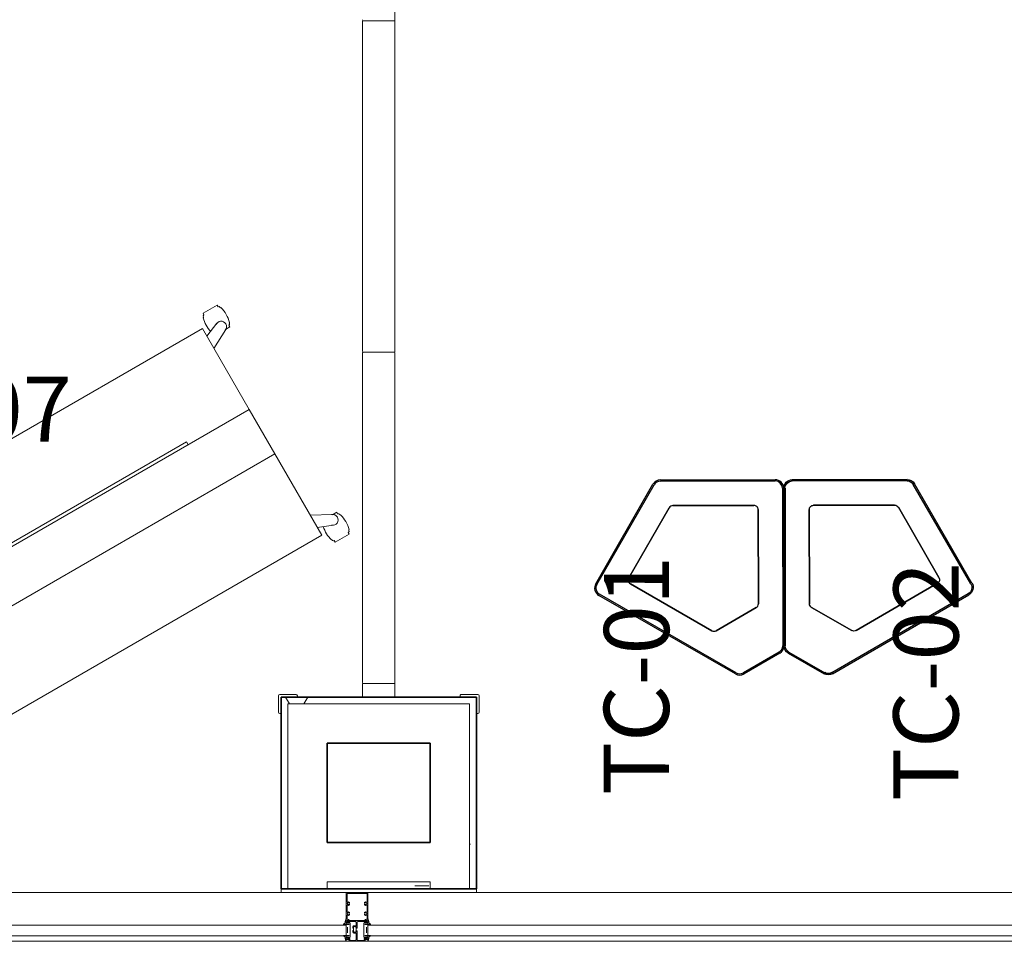
# Model space of a CAD drawing. Units: inches. Extents: x -717 to 2557, y 460 to 1722.
# Drawn here: x 1311 to 1402, y 625 to 710 of the extents above; entities that cross this region are included whole.
import ezdxf

# ---------------------------------------------------------------- set-up
doc = ezdxf.new("R2010")
doc.units = ezdxf.units.IN
doc.header["$MEASUREMENT"] = 0
for name, color, linetype, lineweight in [('A-DETL-GENF', 3, 'Continuous', 9), ('A-FLOR-OTLN', 6, 'Continuous', 13), ('A-GENM', 6, 'Continuous', 13), ('A-GLAZ', 6, 'Continuous', 13), ('A-GLAZ-CWMG', 3, 'Continuous', 9), ('A-WALL-PATT', 2, 'Continuous', 13), ('I-FURN', 2, 'Continuous', 9), ('I-FURN-IDEN', 211, 'Continuous', 13), ('I-WALL', 2, 'Continuous', 13)]:
    doc.layers.add(name, color=color, linetype=linetype, lineweight=lineweight)
doc.layers.add('A-FURN', color=3, linetype='Continuous')
doc.styles.add('Arial Narrow_1', font='ARIALN.TTF', dxfattribs={"height": 6})
pattern_1 = [(0, (0, 0), (15.36, 3.84), [1.267, -10.253, 1.267, -10.253, -61.44]), (0, (0, 0), (15.36, 3.84), [-23.04, 1.267, -21.773, 1.267, -10.253, -26.88]), (0, (0, 0), (15.36, 3.84), [-57.6, 1.267, -6.413, 1.267, -17.933]), (120, (5.76, 1.92), (-11.005538, 11.38215), [1.267, -10.253, 1.267, -10.253, -61.44]), (120, (5.76, 1.92), (-11.005538, 11.38215), [-23.04, 1.267, -21.773, 1.267, -10.253, -26.88]), (120, (5.76, 1.92), (-11.005538, 11.38215), [-57.6, 1.267, -6.413, 1.267, -17.933]), (240, (7.68, 9.6), (-4.354462, -15.22215), [1.267, -10.253, 1.267, -10.253, -61.44]), (240, (7.68, 9.6), (-4.354462, -15.22215), [-23.04, 1.267, -21.773, 1.267, -10.253, -26.88]), (240, (7.68, 9.6), (-4.354462, -15.22215), [-57.6, 1.267, -6.413, 1.267, -17.933])]

# ---------------------------------------------------------------- blocks, each defined once
blk = doc.blocks.new('System Panel - IG-1A - 1_ Exterior Insulated Glazing _Clear Tempered_-10180476-LEVEL 01 - FURNITURE PLAN Copy 1')
at = {"layer": 'A-GLAZ'}
for p, q in [((35, 0.5), (-35, 0.5)), ((-35, 0.5), (-35, -0.5)), ((35, -0.5), (35, 0.5)), ((-35, -0.5), (35, -0.5))]:
    blk.add_line(p, q, dxfattribs=at)
blk = doc.blocks.new('Rectangular Mullion - 4 1_2_ Storefront Horizontal Mullion_Front-10180472-LEVEL 01 - FURNITURE PLAN Copy 1')
at = {"layer": 'A-GLAZ-CWMG'}
for p, q in [((1197.512, 629.151), (1127.512, 629.151)), ((1127.512, 624.651), (1197.512, 624.651))]:
    blk.add_line(p, q, dxfattribs=at)
blk = doc.blocks.new('Rectangular Mullion - PROF-Storefront_Front_Vertical_Profile-790750-LEVEL 01 - FURNITURE PLAN Copy 1')
at = {"layer": 'A-DETL-GENF'}
for p, q in [((-1, 3.5), (1, 3.5)), ((-1, 0.931), (-1, 3.5)), ((-0.92, 3.36), (-0.92, 2.632)), ((0.86, 3.42), (-0.86, 3.42)), ((0.92, 2.632), (0.92, 3.36)), ((1, 3.5), (1, 0.931)), ((-0.92, 2.307), (-0.92, 1.701)), ((-0.692, 2.539), (-0.721, 2.522)), ((-0.721, 2.417), (-0.692, 2.4)), ((-0.692, 2.583), (-0.692, 2.539)), ((-0.692, 2.4), (-0.692, 2.356)), ((0.692, 2.539), (0.692, 2.583)), ((0.721, 2.522), (0.692, 2.539)), ((0.692, 2.4), (0.721, 2.417)), ((0.692, 2.356), (0.692, 2.4)), ((0.92, 1.701), (0.92, 2.307)), ((-1, 1.056), (-1.031, 1.046)), ((-1.003, 0.98), (-1, 1.056)), ((-0.998, 0.919), (-1.003, 0.98)), ((-0.898, 0.895), (-1, 0.931)), ((-0.891, 0.885), (-0.998, 0.919)), ((-0.92, 1.376), (-0.92, 1.084)), ((-0.898, 0.924), (-0.898, 0.895)), ((-0.826, 0.924), (-0.898, 0.924)), ((-0.886, 0.912), (-0.891, 0.885)), ((-0.847, 0.878), (-0.886, 0.912)), ((-0.84, 1.004), (-0.826, 1.004)), ((-0.742, 0.85), (-0.808, 0.917)), ((-0.752, 0.973), (-0.692, 0.913)), ((-0.692, 1.608), (-0.721, 1.591)), ((-0.721, 1.486), (-0.692, 1.469)), ((-0.692, 1.652), (-0.692, 1.608)), ((-0.692, 1.469), (-0.692, 1.425)), ((0.692, 1.608), (0.692, 1.652)), ((0.721, 1.591), (0.692, 1.608)), ((0.692, 1.469), (0.721, 1.486)), ((0.692, 1.425), (0.692, 1.469)), ((0.692, 0.913), (0.752, 0.973)), ((0.808, 0.917), (0.741, 0.85)), ((0.826, 1.004), (0.84, 1.004)), ((0.897, 0.924), (0.826, 0.924)), ((0.847, 0.878), (0.886, 0.912)), ((0.886, 0.912), (0.891, 0.885)), ((0.891, 0.885), (0.998, 0.919)), ((1, 0.931), (0.897, 0.895)), ((0.897, 0.895), (0.897, 0.924)), ((0.92, 1.084), (0.92, 1.376)), ((0.998, 0.919), (1.003, 0.98)), ((1, 1.056), (1.031, 1.046)), ((1.003, 0.98), (1, 1.056)), ((-1.132, 0.66), (-1.243, 0.565)), ((-1.232, 0.539), (-1.102, 0.54)), ((-1.058, 0.557), (-0.998, 0.595)), ((-0.817, 0.609), (-0.983, 0.565)), ((-0.981, 0.54), (-0.846, 0.54)), ((-0.946, 0.612), (-0.824, 0.63)), ((-0.942, 0.8), (-0.888, 0.822)), ((-0.942, 0.726), (-0.942, 0.8)), ((-0.846, 0.726), (-0.942, 0.726)), ((-0.93, 0.746), (-0.93, 0.775)), ((-0.91, 0.795), (-0.898, 0.795)), ((-0.708, 0.726), (-0.91, 0.726)), ((-0.898, 0.795), (-0.898, 0.766)), ((-0.898, 0.766), (-0.86, 0.766)), ((-0.888, 0.822), (-0.884, 0.783)), ((-0.884, 0.783), (-0.847, 0.817)), ((-0.875, -0.212), (-0.875, 0.288)), ((-0.86, 0.766), (-0.757, 0.788)), ((-0.837, 0.902), (-0.847, 0.878)), ((-0.847, 0.817), (-0.825, 0.785)), ((-0.771, 0.846), (-0.837, 0.902)), ((-0.825, 0.785), (-0.771, 0.846)), ((-0.742, 0.808), (-0.742, 0.85)), ((-0.692, 0.801), (-0.692, 0.764)), ((-0.692, 0.764), (-0.67, 0.764)), ((-0.674, 0.906), (0.674, 0.906)), ((-0.14, 0.826), (-0.667, 0.826)), ((-0.625, -0.462), (-0.625, 0.538)), ((-0.375, 0.226), (-0.375, 0.367)), ((-0.31, 0.226), (-0.375, 0.226)), ((-0.325, 0.352), (-0.325, 0.272)), ((-0.095, 0.367), (-0.31, 0.367)), ((-0.305, 0.437), (-0.1, 0.437)), ((-0.01, 0.226), (-0.096, 0.226)), ((-0.08, 0.457), (-0.08, 0.766)), ((-0.08, 0.272), (-0.08, 0.352)), ((-0.08, -0.024), (-0.08, 0.226)), ((0, 0.236), (-0.01, 0.226)), ((0, 0.766), (0, 0.236)), ((0.666, 0.826), (0.06, 0.826)), ((0.625, -0.462), (0.625, 0.538)), ((0.669, 0.764), (0.691, 0.764)), ((0.691, 0.764), (0.691, 0.801)), ((0.91, 0.726), (0.708, 0.726)), ((0.741, 0.85), (0.741, 0.808)), ((0.757, 0.788), (0.859, 0.766)), ((0.771, 0.846), (0.837, 0.902)), ((0.825, 0.785), (0.771, 0.846)), ((0.817, 0.609), (0.983, 0.565)), ((0.946, 0.612), (0.824, 0.63)), ((0.847, 0.817), (0.825, 0.785)), ((0.837, 0.902), (0.847, 0.878)), ((0.846, 0.726), (0.942, 0.726)), ((0.981, 0.54), (0.846, 0.54)), ((0.884, 0.783), (0.847, 0.817)), ((0.859, 0.766), (0.897, 0.766)), ((0.875, -0.212), (0.875, 0.288)), ((0.888, 0.822), (0.884, 0.783)), ((0.942, 0.8), (0.888, 0.822)), ((0.897, 0.795), (0.91, 0.795)), ((0.897, 0.766), (0.897, 0.795)), ((0.929, 0.775), (0.929, 0.746)), ((0.942, 0.726), (0.942, 0.8)), ((1.058, 0.557), (0.998, 0.595)), ((1.232, 0.539), (1.102, 0.54)), ((1.132, 0.66), (1.243, 0.565)), ((-1.132, -0.583), (-1.243, -0.488)), ((-1.232, -0.462), (-1.102, -0.463)), ((-1.058, -0.48), (-0.998, -0.518)), ((-0.998, -0.842), (-1.003, -0.903)), ((-1.003, -0.903), (-1, -0.979)), ((-1, -0.855), (-0.898, -0.819)), ((-1, -1), (-1, -0.855)), ((-0.891, -0.808), (-0.998, -0.842)), ((-0.817, -0.533), (-0.983, -0.488)), ((-0.981, -0.463), (-0.846, -0.463)), ((-0.946, -0.536), (-0.824, -0.553)), ((-0.942, -0.65), (-0.942, -0.723)), ((-0.846, -0.65), (-0.942, -0.65)), ((-0.942, -0.723), (-0.888, -0.745)), ((-0.93, -0.699), (-0.93, -0.67)), ((-0.91, -0.65), (-0.708, -0.65)), ((-0.898, -0.719), (-0.91, -0.719)), ((-0.898, -0.69), (-0.898, -0.719)), ((-0.86, -0.69), (-0.898, -0.69)), ((-0.898, -0.819), (-0.898, -0.848)), ((-0.898, -0.848), (-0.826, -0.848)), ((-0.886, -0.835), (-0.891, -0.808)), ((-0.888, -0.745), (-0.884, -0.706)), ((-0.847, -0.801), (-0.886, -0.835)), ((-0.884, -0.706), (-0.847, -0.74)), ((-0.757, -0.712), (-0.86, -0.69)), ((-0.847, -0.74), (-0.825, -0.708)), ((-0.837, -0.825), (-0.847, -0.801)), ((-0.771, -0.769), (-0.837, -0.825)), ((-0.825, -0.708), (-0.771, -0.769)), ((-0.808, -0.841), (-0.742, -0.774)), ((-0.742, -0.774), (-0.742, -0.732)), ((-0.677, -0.822), (-0.74, -0.886)), ((-0.692, -0.688), (-0.692, -0.75)), ((-0.67, -0.688), (-0.692, -0.688)), ((-0.692, -0.75), (-0.67, -0.75)), ((-0.67, -0.75), (-0.67, -0.805)), ((-0.375, -0.024), (-0.31, -0.024)), ((-0.375, -0.165), (-0.375, -0.024)), ((-0.325, -0.07), (-0.325, -0.15)), ((-0.31, -0.165), (-0.095, -0.165)), ((-0.1, -0.235), (-0.305, -0.235)), ((-0.096, -0.024), (-0.01, -0.024)), ((-0.08, -0.15), (-0.08, -0.07)), ((-0.08, -0.86), (-0.08, -0.255)), ((-0.01, -0.024), (0, -0.034)), ((0, -0.034), (0, -0.86)), ((0.691, -0.688), (0.669, -0.688)), ((0.669, -0.75), (0.691, -0.75)), ((0.669, -0.805), (0.669, -0.75)), ((0.74, -0.886), (0.677, -0.822)), ((0.691, -0.75), (0.691, -0.688)), ((0.708, -0.65), (0.91, -0.65)), ((0.741, -0.732), (0.741, -0.774)), ((0.741, -0.774), (0.808, -0.841)), ((0.859, -0.69), (0.757, -0.712)), ((0.825, -0.708), (0.771, -0.769)), ((0.771, -0.769), (0.837, -0.825)), ((0.817, -0.533), (0.983, -0.488)), ((0.946, -0.536), (0.824, -0.553)), ((0.847, -0.74), (0.825, -0.708)), ((0.826, -0.848), (0.897, -0.848)), ((0.837, -0.825), (0.847, -0.801)), ((0.981, -0.463), (0.846, -0.463)), ((0.846, -0.65), (0.942, -0.65)), ((0.884, -0.706), (0.847, -0.74)), ((0.847, -0.801), (0.886, -0.835)), ((0.897, -0.69), (0.859, -0.69)), ((0.888, -0.745), (0.884, -0.706)), ((0.886, -0.835), (0.891, -0.808)), ((0.942, -0.723), (0.888, -0.745)), ((0.891, -0.808), (0.998, -0.842)), ((0.897, -0.719), (0.897, -0.69)), ((0.91, -0.719), (0.897, -0.719)), ((0.897, -0.819), (1, -0.855)), ((0.897, -0.848), (0.897, -0.819)), ((0.929, -0.67), (0.929, -0.699)), ((0.942, -0.65), (0.942, -0.723)), ((1.058, -0.48), (0.998, -0.518)), ((0.998, -0.842), (1.003, -0.903)), ((1, -0.855), (1, -1)), ((1.003, -0.903), (1, -0.979)), ((1.232, -0.462), (1.102, -0.463)), ((1.132, -0.583), (1.243, -0.488)), ((-1, -0.979), (-1.031, -0.969)), ((1, -1), (-1, -1)), ((-0.726, -0.92), (-0.14, -0.92)), ((0.06, -0.92), (0.726, -0.92)), ((1, -0.979), (1.031, -0.969))]:
    blk.add_line(p, q, dxfattribs=at)
for centre, radius, start, end in [((-0.86, 3.36), 0.06, 90, 180), ((0.86, 3.36), 0.06, 360, 90), ((-0.9, 2.632), 0.02, 180, 298.40335), ((-0.9, 2.307), 0.02, 61.59665, 180), ((-0.812, 2.47), 0.095, 35.46502, 324.53498), ((-0.812, 2.47), 0.165, 43.34176, 118.40335), ((-0.812, 2.47), 0.165, 241.59665, 316.65824), ((-0.726, 2.53), 0.01, 215.46502, 300), ((-0.726, 2.409), 0.01, 60, 144.53498), ((0.812, 2.47), 0.165, 61.59665, 136.65824), ((0.812, 2.47), 0.165, 223.34176, 298.40335), ((0.726, 2.53), 0.01, 240, 324.53498), ((0.726, 2.409), 0.01, 35.46502, 120), ((0.812, 2.47), 0.095, 215.46502, 144.53498), ((0.9, 2.632), 0.02, 241.59665, 0), ((0.9, 2.307), 0.02, 0, 118.40335), ((-0.603, 0.828), 0.48, 153.09666, 181.75693), ((-0.9, 1.701), 0.02, 180, 298.40335), ((-0.9, 1.376), 0.02, 61.59665, 180), ((-0.84, 1.084), 0.08, 180, 270), ((-0.812, 1.539), 0.095, 35.46502, 324.53498), ((-0.812, 1.539), 0.165, 43.34176, 118.40335), ((-0.812, 1.539), 0.165, 241.59665, 316.65824), ((-0.826, 0.899), 0.105, 44.99769, 90), ((-0.826, 0.899), 0.025, 44.97621, 90), ((-0.726, 1.599), 0.01, 215.46502, 300), ((-0.726, 1.478), 0.01, 60, 144.53498), ((-0.674, 0.931), 0.025, 224.99769, 270), ((0.674, 0.931), 0.025, 270, 315.00231), ((0.812, 1.539), 0.165, 61.59665, 136.65824), ((0.812, 1.539), 0.165, 223.34176, 298.40335), ((0.726, 1.599), 0.01, 240, 324.53498), ((0.726, 1.478), 0.01, 35.46502, 120), ((0.812, 1.539), 0.095, 215.46502, 144.53498), ((0.826, 0.899), 0.105, 90, 135.00231), ((0.826, 0.899), 0.025, 90, 135.02379), ((0.84, 1.084), 0.08, 270, 0), ((0.9, 1.701), 0.02, 241.59665, 0), ((0.9, 1.376), 0.02, 0, 118.40335), ((0.603, 0.828), 0.48, 358.24307, 26.90334), ((-1.232, 0.554), 0.0156, 138.71578, 270), ((-1.269, 0.789), 0.188, 316.58355, 7.54143), ((-1.107, 0.62), 0.0797, 272.93339, 307.47529), ((-0.824, 0.162), 0.467, 105.17317, 111.89673), ((-0.98, 0.553), 0.0127, 101.4352, 267.93692), ((-0.91, 0.775), 0.02, 90, 180), ((-0.91, 0.746), 0.02, 180, 257.93727), ((-0.898, 0.039), 0.689, 69.61989, 85.71779), ((-0.917, 1.293), 0.756, 275.33137, 290.02582), ((-0.825, 0.618), 0.0117, 312.68943, 85.39794), ((-0.762, 0.808), 0.02, 282, 0), ((-0.708, 0.764), 0.038, 270, 0), ((-0.667, 0.801), 0.025, 90, 180), ((-0.677, 0.634), 0.0549, 290.81695, 69.18305), ((-0.305, 0.367), 0.07, 90, 180), ((-0.506, 0.101), 0.181, 316.39718, 43.60282), ((-0.31, 0.352), 0.015, 90, 180), ((-0.31, 0.272), 0.015, 180, 270), ((-0.31, 0.242), 0.0155, 270, 90), ((-0.14, 0.766), 0.06, 360, 90), ((-0.096, 0.242), 0.0155, 90, 270), ((-0.1, 0.457), 0.02, 270, 0), ((-0.095, 0.352), 0.015, 360, 90), ((-0.095, 0.272), 0.015, 270, 0), ((0.06, 0.766), 0.06, 90, 180), ((0.677, 0.634), 0.0549, 110.81695, 249.18305), ((0.898, 0.039), 0.689, 94.28221, 110.38011), ((0.917, 1.293), 0.756, 249.97418, 264.66863), ((0.666, 0.801), 0.025, 0, 90), ((0.708, 0.764), 0.038, 180, 270), ((0.761, 0.808), 0.02, 180, 258), ((0.825, 0.618), 0.0117, 94.60206, 227.31057), ((0.91, 0.775), 0.02, 0, 90), ((0.91, 0.746), 0.02, 282.06273, 0), ((0.824, 0.162), 0.467, 68.10327, 74.82683), ((0.98, 0.553), 0.0127, 272.06308, 78.5648), ((1.107, 0.62), 0.0797, 232.52471, 267.06661), ((1.269, 0.789), 0.188, 172.45857, 223.41645), ((1.232, 0.554), 0.0156, 270, 41.28422), ((-1.232, -0.477), 0.0156, 90, 221.28422), ((-1.269, -0.712), 0.188, 352.45857, 43.41645), ((-1.107, -0.543), 0.0797, 52.52471, 87.06661), ((-0.603, -0.752), 0.48, 178.24307, 206.90334), ((-0.824, -0.085), 0.467, 248.10327, 254.82683), ((-0.98, -0.476), 0.0127, 92.06308, 258.5648), ((-0.91, -0.67), 0.02, 90, 180), ((-0.91, -0.699), 0.02, 180, 270), ((-0.917, -1.216), 0.756, 69.97418, 84.66863), ((-0.898, 0.038), 0.689, 274.28221, 290.38011), ((-0.826, -0.823), 0.025, 270, 315.02379), ((-0.825, -0.541), 0.0117, 274.60206, 47.31057), ((-0.762, -0.732), 0.02, 0, 78), ((-0.726, -0.9), 0.02, 135.00231, 270), ((-0.708, -0.688), 0.038, 0, 90), ((-0.694, -0.805), 0.025, 315.00231, 0), ((-0.677, -0.557), 0.0549, 290.81695, 69.18305), ((-0.305, -0.165), 0.07, 180, 270), ((-0.31, -0.07), 0.015, 90, 180), ((-0.31, -0.15), 0.015, 180, 270), ((-0.31, -0.039), 0.0155, 270, 90), ((-0.14, -0.86), 0.06, 270, 0), ((-0.096, -0.039), 0.0155, 90, 270), ((-0.1, -0.255), 0.02, 360, 90), ((-0.095, -0.07), 0.015, 360, 90), ((-0.095, -0.15), 0.015, 270, 0), ((0.06, -0.86), 0.06, 180, 270), ((0.677, -0.557), 0.0549, 110.81695, 249.18305), ((0.917, -1.216), 0.756, 95.33137, 110.02582), ((0.898, 0.038), 0.689, 249.61989, 265.71779), ((0.708, -0.688), 0.038, 90, 180), ((0.694, -0.805), 0.025, 180, 224.99769), ((0.726, -0.9), 0.02, 270, 44.99769), ((0.761, -0.732), 0.02, 102, 180), ((0.826, -0.823), 0.025, 224.97621, 270), ((0.825, -0.541), 0.0117, 132.68943, 265.39794), ((0.91, -0.67), 0.02, 0, 90), ((0.91, -0.699), 0.02, 270, 0), ((0.824, -0.085), 0.467, 285.17317, 291.89673), ((0.98, -0.476), 0.0127, 281.4352, 87.93692), ((0.603, -0.752), 0.48, 333.09666, 1.75693), ((1.107, -0.543), 0.0797, 92.93339, 127.47529), ((1.269, -0.712), 0.188, 136.58355, 187.54143), ((1.232, -0.477), 0.0156, 318.71578, 90)]:
    blk.add_arc(centre, radius, start, end, dxfattribs=at)
blk = doc.blocks.new('Rectangular Mullion - 4 1_2_ Storefront Vertical Mullion_Front-6848243-LEVEL 01 - FURNITURE PLAN Copy 1')
at = {"layer": 'A-GLAZ-CWMG', "lineweight": 18}
for p, q in [((-1, -3.5), (-1, 1)), ((-1, 1), (1, 1)), ((1, 1), (1, -3.5)), ((1, -3.5), (-1, -3.5))]:
    blk.add_line(p, q, dxfattribs=at)
blk = doc.blocks.new('Continuously Hinged Electric _20_-28__ _6096-8534_ - 3_ _933E_-10181325-LEVEL 01 - FURNITURE PLAN Copy 1')
at = {"layer": 'A-GENM', "lineweight": 18}
for p, q in [((1.25, 1.5), (0, 1.5)), ((0, 1.5), (0, -1.5)), ((1.25, -1.5), (1.25, 1.5)), ((1.25, 1.408), (1.25, -1.408)), ((31.704, 1.5), (1.342, 1.5)), ((31.795, 1.408), (31.795, -1.408)), ((31.795, -1.408), (31.795, 1.408)), ((62.249, 1.5), (31.887, 1.5)), ((62.341, 1.408), (62.341, -1.408)), ((62.341, -1.408), (62.341, 1.408)), ((0, -1.5), (1.25, -1.5)), ((1.342, -1.5), (31.704, -1.5)), ((31.887, -1.5), (62.249, -1.5)), ((62.433, -1.5), (92.795, -1.5))]:
    blk.add_line(p, q, dxfattribs=at)
for centre, start, end in [((1.342, 1.408), 90, 180), ((31.704, 1.408), 360, 90), ((31.887, 1.408), 90, 180), ((62.249, 1.408), 360, 90), ((62.433, 1.408), 90, 180), ((1.342, -1.408), 180, 270), ((31.704, -1.408), 270, 360), ((31.887, -1.408), 180, 270), ((62.249, -1.408), 270, 360), ((62.433, -1.408), 180, 270)]:
    blk.add_arc(centre, 0.0919, start, end, dxfattribs=at)
blk = doc.blocks.new('SP_EQ-Corner_Guards - Corner-Guards- CG-1 48_ L SS-V80-LEVEL 01 - FURNITURE PLAN Copy 1')
at = {"layer": 'A-GENM', "lineweight": 18}
for p, q in [((0.125, 1.5), (0, 1.5)), ((0, 1.5), (0, 0)), ((0.25, -0.125), (0.25, 1.375)), ((0, 0), (-1.5, 0)), ((-1.5, 0), (-1.5, -0.125)), ((-1.375, -0.25), (0.125, -0.25))]:
    blk.add_line(p, q, dxfattribs=at)
for centre, start, end in [((0.125, 1.375), 360, 90), ((-1.375, -0.125), 180, 270), ((0.125, -0.125), 270, 360)]:
    blk.add_arc(centre, 0.125, start, end, dxfattribs=at)
blk = doc.blocks.new('Enwork Zori Mobile Monitor Stand - Enwork Zori Mobile Monitor Stand-V112-LEVEL 01 - FURNITURE PLAN Copy 1')
at = {"layer": 'I-FURN'}
for p, q in [((-32.397, 11.811), (-32.442, 11.811)), ((-32.397, 11.86), (-32.397, 11.811)), ((-32.249, 12.185), (-32.249, 12.008)), ((-30.751, 12.185), (-32.249, 12.185)), ((-30.751, 12.008), (-30.751, 12.185)), ((-30.603, 11.811), (-30.603, 11.86)), ((-30.558, 11.811), (-30.603, 11.811)), ((30.558, 11.811), (30.603, 11.811)), ((30.603, 11.811), (30.603, 11.86)), ((30.751, 12.185), (32.249, 12.185)), ((30.751, 12.008), (30.751, 12.185)), ((32.249, 12.185), (32.249, 12.008)), ((32.397, 11.86), (32.397, 11.811)), ((32.397, 11.811), (32.442, 11.811)), ((30, 11), (-30, 11)), ((-30, 11), (-30, 2.352)), ((30, 2.352), (30, 11)), ((-32.442, 10.234), (-32.397, 10.234)), ((-32.397, 10.234), (-32.397, 10.185)), ((-32.249, 10.037), (-32.249, 9.86)), ((-30, 10.177), (-31.395, 10.744)), ((30, 10.177), (31.395, 10.744)), ((32.249, 10.037), (32.249, 9.86)), ((32.397, 10.234), (32.397, 10.185)), ((32.442, 10.234), (32.397, 10.234)), ((-32.249, 9.86), (-31.81, 9.86)), ((-31.818, 9.839), (-30, 8.868)), ((31.818, 9.839), (30, 8.868)), ((32.249, 9.86), (31.808, 9.86)), ((-30, 2.352), (30, 2.352)), ((-30, 2.352), (-30, -2.385)), ((30, -2.385), (30, 2.352)), ((30, -2.385), (-30, -2.385)), ((-30, -2.385), (-30, -11)), ((-23.5, -2.385), (-23.5, -2.692)), ((23.5, -2.692), (-23.5, -2.692)), ((23.5, -2.692), (23.5, -2.385)), ((30, -11), (30, -2.385)), ((-31.818, -9.839), (-30, -8.868)), ((30, -8.868), (31.818, -9.839)), ((-32.249, -9.86), (-31.808, -9.86)), ((-32.249, -10.037), (-32.249, -9.86)), ((32.249, -9.86), (31.81, -9.86)), ((32.249, -10.037), (32.249, -9.86)), ((-32.442, -10.234), (-32.397, -10.234)), ((-32.397, -10.234), (-32.397, -10.185)), ((-30, -10.177), (-31.395, -10.744)), ((30, -10.177), (31.395, -10.744)), ((32.397, -10.234), (32.397, -10.185)), ((32.442, -10.234), (32.397, -10.234)), ((-30, -11), (30, -11)), ((-32.397, -11.811), (-32.442, -11.811)), ((-32.397, -11.86), (-32.397, -11.811)), ((-32.249, -12.185), (-32.249, -12.008)), ((-30.751, -12.185), (-32.249, -12.185)), ((-30.751, -12.008), (-30.751, -12.185)), ((-30.603, -11.811), (-30.603, -11.86)), ((-30.558, -11.811), (-30.603, -11.811)), ((30.558, -11.811), (30.603, -11.811)), ((30.603, -11.811), (30.603, -11.86)), ((30.751, -12.008), (30.751, -12.185)), ((30.751, -12.185), (32.249, -12.185)), ((32.249, -12.185), (32.249, -12.008)), ((32.397, -11.86), (32.397, -11.811)), ((32.397, -11.811), (32.442, -11.811))]:
    blk.add_line(p, q, dxfattribs=at)
for centre, radius, start, end in [((-29.54, 11.023), 3.007, 164.79899, 195.20101), ((-32.249, 11.86), 0.148, 90, 180), ((-30.751, 11.86), 0.148, 360, 90), ((-33.46, 11.023), 3.007, 347.8612, 15.20101), ((33.46, 11.023), 3.007, 164.79899, 192.59757), ((30.751, 11.86), 0.148, 90, 180), ((32.249, 11.86), 0.148, 0, 90), ((29.54, 11.023), 3.007, 344.79899, 15.20101), ((-32.249, 10.185), 0.148, 180, 270), ((-31.583, 10.28), 0.5, 48.96717, 180), ((-31.583, 10.28), 0.5, 180, 252.44214), ((31.583, 10.28), 0.5, 0, 131.13804), ((31.583, 10.28), 0.5, 288.65012, 0), ((32.249, 10.185), 0.148, 270, 0), ((-31.583, -10.28), 0.5, 108.65012, 180), ((31.583, -10.28), 0.5, 0, 68.02106), ((-29.54, -11.023), 3.007, 164.79899, 195.20101), ((-32.249, -10.185), 0.148, 90, 180), ((-31.583, -10.28), 0.5, 180, 311.13804), ((-33.46, -11.023), 3.007, 344.79899, 12.59757), ((33.46, -11.023), 3.007, 167.8612, 195.20101), ((31.583, -10.28), 0.5, 232.16435, 0), ((32.249, -10.185), 0.148, 360, 90), ((29.54, -11.023), 3.007, 344.79899, 15.20101), ((-32.249, -11.86), 0.148, 180, 270), ((-30.751, -11.86), 0.148, 270, 0), ((30.751, -11.86), 0.148, 180, 270), ((32.249, -11.86), 0.148, 270, 0)]:
    blk.add_arc(centre, radius, start, end, dxfattribs=at)
blk = doc.blocks.new('KiteResidualWaste-TOP')
for p, q in [((20, 456.6), (288.5, 456.6)), ((20, 453.6), (288.5, 453.6)), ((303.2, 445.1), (437.4, 212.6)), ((305.8, 446.6), (440, 214.1)), ((0, 68.2), (0, 436.6)), ((3, 68.2), (3, 436.6)), ((70.1, 396.4), (259.7, 396.4)), ((259.7, 396.4), (70.1, 396.4)), ((60.1, 166.4), (60.1, 386.4)), ((60.1, 386.4), (60.1, 166.4)), ((268.4, 391.4), (363.2, 227.2)), ((363.2, 227.2), (268.4, 391.4)), ((359.5, 213.6), (168.7, 103.4)), ((168.7, 103.4), (359.5, 213.6)), ((431.2, 189.4), (112.1, 5.2)), ((432.7, 186.8), (113.6, 2.6)), ((158.7, 103.4), (65.1, 157.7)), ((65.1, 157.7), (158.7, 103.4)), ((93.6, 2.6), (10, 50.8)), ((95.1, 5.2), (11.5, 53.4))]:
    blk.add_line(p, q)
at = {"lineweight": 70}
for p, q in [((440, 214.1), (440, 214.1)), ((432.7, 186.8), (432.7, 186.8))]:
    blk.add_line(p, q, dxfattribs=at)
for centre, radius, start, end in [((20, 436.6), 20, 90, 180), ((20, 436.6), 17, 90, 180), ((288.5, 436.6), 20, 29.9999, 90), ((288.5, 436.6), 17, 29.9999, 90), ((70.1, 386.4), 10, 90, 180), ((70.1, 386.4), 10, 90, 180), ((259.7, 386.4), 10, 30.0006, 90), ((259.7, 386.4), 10, 30.0006, 90), ((354.5, 222.2), 10, 299.9994, 30.0006), ((354.5, 222.2), 10, 299.9994, 30.0006), ((422.7, 204.1), 17, 300.0001, 29.9999), ((422.7, 204.1), 20, 300.0001, 29.9999), ((70.1, 166.4), 10, 180, 239.8863), ((70.1, 166.4), 10, 180, 239.8863), ((163.7, 112.1), 10, 239.8863, 299.9994), ((163.7, 112.1), 10, 239.8863, 299.9994), ((20, 68.2), 20, 180, 239.9998), ((20, 68.2), 17, 180, 239.9998), ((103.6, 19.9), 20, 239.9998, 300.0001), ((103.6, 19.9), 17, 239.9998, 300.0001)]:
    blk.add_arc(centre, radius, start, end)

msp = doc.modelspace()

# ---------------------------------------------------------------- hatches: boundary and pattern name
at = {"layer": 'A-WALL-PATT', "lineweight": 9}
h = msp.add_hatch(dxfattribs=at)
h.set_pattern_fill('FP_1', color=256, style=0, pattern_type=2)
h.set_pattern_definition(pattern_1)
h.paths.add_polyline_path([(1352.887, 646.526), (1353.512, 646.526), (1353.512, 647.151), (1335.512, 647.151), (1335.512, 646.526), (1338.125, 646.526)])
h = msp.add_hatch(dxfattribs=at)
h.set_pattern_fill('FP_1', color=256, style=0, pattern_type=2)
h.set_pattern_definition(pattern_1)
h.paths.add_polyline_path([(1352.887, 629.495), (1353.512, 629.495), (1353.512, 646.526), (1352.887, 646.526), (1352.887, 642.901)])
h = msp.add_hatch(dxfattribs=at)
h.set_pattern_fill('FP_1', color=256, style=0, pattern_type=2)
h.set_pattern_definition(pattern_1)
h.paths.add_polyline_path([(1349.262, 629.495), (1349.262, 630.12), (1339.762, 630.12), (1339.762, 629.495)])

# ---------------------------------------------------------------- linework, layer by layer
at = {"layer": 'A-FLOR-OTLN'}
for p, q in [((1335.512, 629.151), (1335.512, 629.495)), ((1353.512, 629.495), (1353.512, 629.151))]:
    msp.add_line(p, q, dxfattribs=at)
at = {"layer": 'I-WALL', "lineweight": 35}
for p, q in [((1353.512, 647.151), (1335.512, 647.151)), ((1335.512, 647.151), (1335.512, 629.495)), ((1353.512, 629.495), (1353.512, 647.151)), ((1339.762, 642.901), (1349.262, 642.901)), ((1339.762, 633.745), (1339.762, 642.901)), ((1349.262, 642.901), (1349.262, 633.745)), ((1349.262, 633.745), (1339.762, 633.745)), ((1335.512, 629.495), (1353.512, 629.495))]:
    msp.add_line(p, q, dxfattribs=at)
at = {"layer": 'I-WALL'}
for p, q in [((1336.137, 646.526), (1352.887, 646.526)), ((1336.137, 646.526), (1336.137, 629.495)), ((1352.887, 646.526), (1352.887, 629.495)), ((1339.762, 630.12), (1349.262, 630.12)), ((1339.762, 630.12), (1339.762, 629.495)), ((1349.262, 629.495), (1349.262, 630.12))]:
    msp.add_line(p, q, dxfattribs=at)

# ---------------------------------------------------------------- block references
at = {"layer": 'A-FURN'}
for p, xscale, yscale, zscale, rotation in [((1379.726, 647.952), 0.03941000091099284, 0.03941000091099284, 0.03941000091099284, 60.09888971765911), ((1384.027, 647.959), -0.03941000091099289, 0.03941000091099289, 0.03941000091099289, 300.0993088409995)]:
    msp.add_blockref('KiteResidualWaste-TOP', p, dxfattribs=dict(at, xscale=xscale, yscale=yscale, zscale=zscale, rotation=rotation))
at = {"layer": 'A-GENM', "lineweight": 9}
for name, p, rotation in [('Continuously Hinged Electric _20_-28__ _6096-8534_ - 3_ _933E_-10181325-LEVEL 01 - FURNITURE PLAN Copy 1', (1344.512, 647.151), 89.99999999999967), ('SP_EQ-Corner_Guards - Corner-Guards- CG-1 48_ L SS-V80-LEVEL 01 - FURNITURE PLAN Copy 1', (1335.512, 647.151), 180), ('SP_EQ-Corner_Guards - Corner-Guards- CG-1 48_ L SS-V80-LEVEL 01 - FURNITURE PLAN Copy 1', (1353.512, 647.151), 89.9999999999999)]:
    msp.add_blockref(name, p, dxfattribs=dict(at, rotation=rotation))
at = {"layer": 'A-GLAZ', "lineweight": 9}
for p in [(1306.512, 625.651), (1378.512, 625.651)]:
    msp.add_blockref('System Panel - IG-1A - 1_ Exterior Insulated Glazing _Clear Tempered_-10180476-LEVEL 01 - FURNITURE PLAN Copy 1', p, dxfattribs=at)
at = {"layer": 'A-GLAZ-CWMG'}
for name, p in [('Rectangular Mullion - 4 1_2_ Storefront Horizontal Mullion_Front-10180472-LEVEL 01 - FURNITURE PLAN Copy 1', (144, 0)), ('Rectangular Mullion - PROF-Storefront_Front_Vertical_Profile-790750-LEVEL 01 - FURNITURE PLAN Copy 1', (1342.512, 625.651)), ('Rectangular Mullion - 4 1_2_ Storefront Horizontal Mullion_Front-10180472-LEVEL 01 - FURNITURE PLAN Copy 1', (216, 0))]:
    msp.add_blockref(name, p, dxfattribs=at)
at = {"layer": 'A-GLAZ-CWMG', "extrusion": (0, 0, -1), "rotation": 180}
msp.add_blockref('Rectangular Mullion - 4 1_2_ Storefront Vertical Mullion_Front-6848243-LEVEL 01 - FURNITURE PLAN Copy 1', (-1342.512, 625.651), dxfattribs=at)
at = {"layer": 'I-FURN', "rotation": 209.9999999999986}
msp.add_blockref('Enwork Zori Mobile Monitor Stand - Enwork Zori Mobile Monitor Stand-V112-LEVEL 01 - FURNITURE PLAN Copy 1', (1307.777, 656.601), dxfattribs=at)

# ---------------------------------------------------------------- texts
at = {"layer": 'I-FURN-IDEN', "insert": (1286.843, 676.7), "char_height": 6, "width": 20.604, "attachment_point": 1, "style": 'Arial Narrow_1'}
msp.add_mtext('WTB-07', dxfattribs=at)
at = {"layer": 'I-FURN-IDEN', "char_height": 6, "width": 20.604, "attachment_point": 1, "rotation": 89.92591, "style": 'Arial Narrow_1'}
for s, insert in [('TC-01', (1365.255, 638.12)), ('TC-02', (1391.94, 637.567))]:
    msp.add_mtext(s, dxfattribs=dict(at, insert=insert))

doc.saveas('drawing.dxf')
